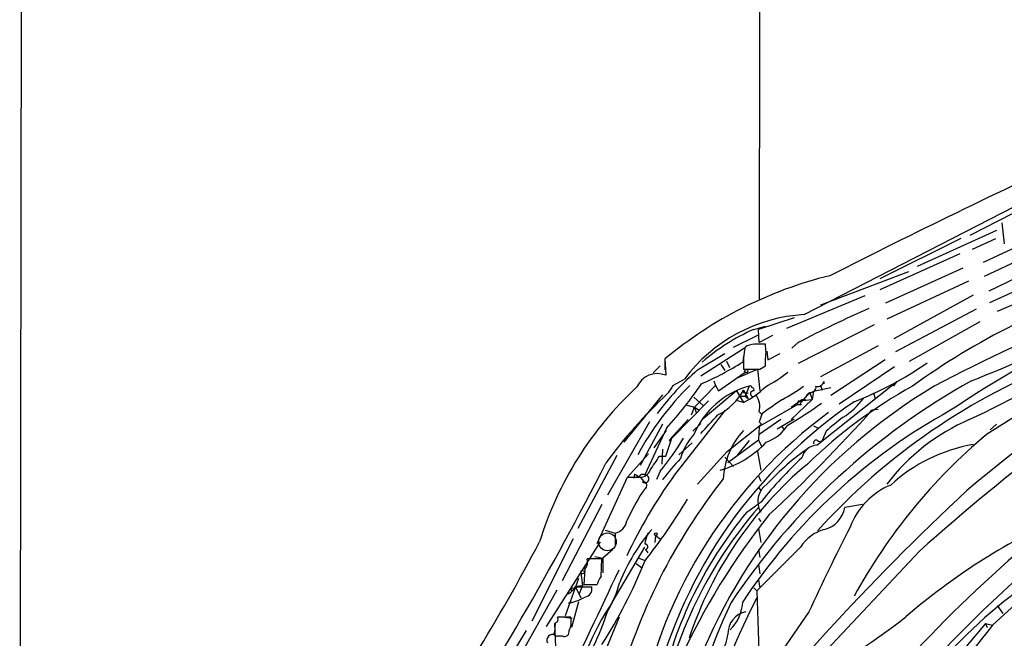
# Model space of a CAD drawing. Extents: x 11 to 1140, y 12 to 948.
# Drawn here: x 403 to 510, y 255 to 322 of the extents above; entities that cross this region are included whole.
import ezdxf

# ---------------------------------------------------------------- set-up
doc = ezdxf.new("R2010")
doc.units = 0
doc.header["$MEASUREMENT"] = 0
doc.layers.add('MAIN', color=5, linetype='CONTINUOUS')

msp = doc.modelspace()

# ---------------------------------------------------------------- linework, layer by layer
at = {"layer": 'MAIN'}
for p, q in [((404.114, 884.1739), (403.098, 206.6713)), ((484.2933, 884.0046), (483.5313, 291.7613)), ((488.442, 290.0679), (532.892, 312.9279)), ((506.476, 298.7039), (512.9107, 302.0059)), ((509.9473, 300.0586), (510.2013, 297.7726)), ((509.3547, 299.2119), (500.7187, 295.3173)), ((516.2973, 299.6353), (507.9153, 295.7406)), ((505.46, 298.3653), (496.6547, 293.9626)), ((506.73, 297.1799), (509.27, 298.3653)), ((517.144, 298.5346), (508, 294.2166)), ((517.398, 296.9259), (508.508, 292.6079)), ((505.3753, 296.6719), (496.6547, 292.7773)), ((499.7873, 294.7246), (490.22, 291.0839)), ((497.332, 291.3379), (505.714, 295.1479)), ((517.8213, 295.5713), (508.5927, 291.3379)), ((506.3067, 293.7086), (497.4167, 289.5599)), ((518.16, 294.1319), (509.4393, 290.4066)), ((495.046, 292.0999), (486.4947, 288.5439)), ((506.8147, 292.1846), (498.1787, 287.4433)), ((507.1533, 290.6606), (498.348, 286.0039)), ((487.3413, 289.7293), (483.4467, 288.4593)), ((499.872, 284.9879), (507.5767, 289.3059)), ((482.9387, 288.4593), (484.2087, 288.7979)), ((483.5313, 287.0199), (483.4467, 288.4593)), ((496.062, 288.9673), (487.7647, 284.7339)), ((480.7373, 286.5119), (483.4467, 287.8666)), ((484.9707, 287.7819), (483.5313, 287.0199)), ((481.9227, 286.4273), (477.1813, 283.3793)), ((484.378, 286.0886), (484.4627, 285.1573)), ((487.7647, 287.0199), (487.0873, 286.4273)), ((496.4853, 286.6813), (490.22, 283.2946)), ((473.2867, 285.2419), (473.3713, 283.4639)), ((473.2867, 285.0726), (473.2867, 284.0566)), ((476.8427, 284.0566), (479.806, 285.8346)), ((479.9753, 284.9879), (480.314, 284.3106)), ((481.838, 285.5806), (481.7533, 284.9033)), ((484.2087, 284.4799), (484.2087, 285.0726)), ((484.4627, 285.1573), (485.8173, 285.8346)), ((497.2473, 285.1573), (491.3207, 281.2626)), ((472.7787, 284.4799), (472.0167, 283.7179)), ((479.3827, 284.6493), (479.806, 283.9719)), ((481.2453, 283.2099), (483.362, 284.1413)), ((483.362, 284.1413), (483.616, 281.7706)), ((483.616, 284.1413), (484.2087, 284.4799)), ((498.2633, 284.3953), (492.252, 280.3313)), ((474.1333, 282.3633), (475.4033, 283.0406)), ((478.6207, 282.8713), (478.79, 282.3633)), ((479.1287, 281.7706), (482.0073, 283.8026)), ((489.7967, 275.8439), (498.5173, 282.7866)), ((490.5587, 282.7866), (490.5587, 282.5326)), ((498.5173, 282.7866), (498.094, 282.2786)), ((478.79, 282.3633), (476.504, 279.9926)), ((481.076, 281.7706), (477.4353, 278.7226)), ((478.79, 282.3633), (479.1287, 281.7706)), ((481.076, 281.7706), (481.838, 280.5006)), ((481.838, 281.8553), (482.346, 280.9239)), ((482.4307, 282.2786), (482.0073, 281.1779)), ((489.458, 281.6859), (488.696, 281.3473)), ((489.458, 281.6859), (489.2887, 280.8393)), ((491.3207, 282.1093), (489.458, 281.6859)), ((490.22, 282.3633), (490.3893, 281.8553)), ((473.0327, 281.3473), (468.7993, 276.1826)), ((478.028, 280.6699), (474.0487, 276.6059)), ((476.4193, 281.0933), (477.4353, 280.1619)), ((481.838, 280.5006), (481.1607, 280.6699)), ((481.584, 281.1779), (482.0073, 281.1779)), ((482.0073, 281.1779), (482.346, 280.9239)), ((482.092, 281.6013), (482.346, 281.5166)), ((487.0027, 279.9926), (488.188, 280.8393)), ((489.2887, 280.8393), (487.0027, 278.6379)), ((487.7647, 280.6699), (487.68, 280.2466)), ((487.7647, 280.6699), (489.2887, 280.8393)), ((488.1033, 280.5006), (489.0347, 281.6013)), ((488.5267, 280.8393), (488.5267, 280.6699)), ((489.0347, 281.6013), (489.2887, 280.8393)), ((495.9773, 281.5166), (496.1467, 280.9239)), ((474.218, 272.4573), (479.8907, 279.6539)), ((475.5727, 280.2466), (476.504, 279.9926)), ((476.1653, 279.1459), (476.504, 279.9926)), ((476.504, 279.9926), (477.012, 279.6539)), ((476.504, 279.9926), (476.6733, 279.3999)), ((487.68, 280.2466), (483.5313, 277.8759)), ((488.1033, 280.2466), (487.68, 280.2466)), ((496.4853, 279.7386), (495.808, 279.6539)), ((473.7947, 276.4366), (475.8267, 278.6379)), ((483.5313, 279.4846), (483.7853, 279.2306)), ((483.87, 279.3153), (483.5313, 278.3839)), ((485.902, 278.6379), (483.5313, 277.0293)), ((485.4787, 277.6219), (487.3413, 278.7226)), ((471.5933, 278.3839), (467.0213, 270.4253)), ((473.0327, 278.1299), (470.5773, 273.6426)), ((473.456, 277.7066), (471.0853, 272.6266)), ((472.1013, 275.5899), (473.456, 277.4526)), ((476.3347, 277.3679), (477.1813, 278.2146)), ((480.06, 275.1666), (483.7853, 278.1299)), ((483.5313, 277.8759), (483.4467, 276.4366)), ((483.5313, 278.3839), (483.7853, 278.1299)), ((483.5313, 278.3839), (483.7853, 278.1299)), ((485.9867, 277.8759), (486.2407, 277.5373)), ((489.458, 277.9606), (489.966, 277.7066)), ((508.6773, 277.5373), (509.3547, 278.1299)), ((472.8633, 276.6906), (473.1173, 276.9446)), ((473.3713, 274.6586), (474.0487, 276.6059)), ((473.7947, 276.4366), (474.0487, 276.6059)), ((473.964, 276.1826), (473.7947, 276.4366)), ((480.1447, 273.9813), (483.4467, 276.4366)), ((482.4307, 276.3519), (481.1607, 274.8279)), ((483.4467, 276.4366), (483.7853, 275.7593)), ((490.8127, 277.3679), (490.3893, 276.3519)), ((473.0327, 275.4206), (472.948, 273.8119)), ((474.8107, 274.8279), (476.25, 276.0979)), ((468.0373, 274.7433), (463.804, 266.7846)), ((471.5087, 274.9126), (469.2227, 272.3726)), ((472.694, 274.6586), (473.3713, 274.6586)), ((480.06, 275.1666), (476.8427, 271.6106)), ((479.806, 274.5739), (480.7373, 273.5579)), ((483.362, 275.1666), (483.7007, 273.1346)), ((465.9207, 265.1759), (469.2227, 272.3726)), ((469.2227, 272.3726), (470.5773, 272.3726)), ((469.9847, 272.7113), (469.9, 272.2879)), ((469.9847, 272.7113), (470.5773, 272.3726)), ((470.5773, 272.3726), (471.17, 271.6953)), ((472.7787, 273.0499), (472.3553, 272.1186)), ((473.0327, 272.1186), (473.3713, 272.5419)), ((483.4467, 272.5419), (483.7007, 271.9493)), ((471.0853, 271.1026), (470.8313, 270.7639)), ((483.4467, 271.2719), (483.7007, 270.9333)), ((466.4287, 269.4093), (462.1107, 261.1119)), ((482.1767, 268.5626), (483.7853, 269.7479)), ((494.792, 269.4093), (492.8447, 269.0706)), ((483.4467, 267.8853), (483.7007, 267.5466)), ((483.4467, 266.7846), (483.7007, 265.2606)), ((463.296, 265.6839), (458.8087, 256.7093)), ((466.7673, 266.6153), (467.868, 266.2766)), ((467.868, 266.2766), (467.868, 265.0066)), ((472.2707, 266.0226), (472.186, 265.2606)), ((472.2707, 266.0226), (472.7787, 265.6839)), ((519.176, 265.6839), (508.9313, 256.2859)), ((460.4173, 256.1166), (466.2593, 265.3453)), ((467.5293, 258.7413), (471.0853, 264.7526)), ((488.0187, 264.7526), (483.2773, 260.0113)), ((466.4287, 263.4826), (464.82, 263.4826)), ((465.6667, 263.7366), (466.5133, 263.5673)), ((466.344, 261.6199), (466.4287, 263.4826)), ((467.614, 264.4986), (466.5133, 263.5673)), ((466.5133, 263.5673), (466.5133, 261.9586)), ((470.4927, 263.5673), (471.0853, 263.3133)), ((471.17, 264.4986), (471.424, 264.1599)), ((483.4467, 264.4986), (483.616, 263.6519)), ((500.9727, 264.3293), (487.5953, 250.1053)), ((470.154, 262.9746), (470.7467, 262.5513)), ((483.4467, 262.8899), (483.616, 261.8739)), ((463.8887, 261.3659), (462.4493, 257.3019)), ((464.1427, 261.9586), (464.312, 260.6039)), ((464.566, 262.3819), (464.4813, 260.6886)), ((463.3807, 260.2653), (463.55, 260.4346)), ((463.55, 260.5193), (464.312, 260.6039)), ((463.55, 260.4346), (464.1427, 259.2493)), ((463.55, 260.4346), (465.328, 260.4346)), ((464.312, 260.6039), (463.9733, 259.6726)), ((464.4813, 260.6886), (465.9207, 260.6886)), ((482.9387, 260.3499), (483.2773, 260.0113)), ((483.4467, 261.1966), (483.616, 260.3499)), ((461.518, 260.0959), (452.2047, 243.4166)), ((467.5293, 258.7413), (467.7833, 259.2493)), ((483.2773, 260.0113), (483.616, 250.5286)), ((462.788, 258.6566), (463.1267, 258.8259)), ((463.8887, 258.8259), (463.1267, 256.0319)), ((467.0213, 257.7253), (467.2753, 258.2333)), ((467.5293, 258.7413), (467.2753, 258.2333)), ((509.4393, 258.4026), (510.032, 257.5559)), ((463.042, 257.1326), (461.6027, 257.1326)), ((461.772, 257.2173), (463.2113, 257.0479)), ((468.2913, 257.1326), (464.566, 248.0733)), ((466.852, 257.3866), (467.0213, 257.7253)), ((488.95, 257.7253), (477.9433, 241.8079)), ((461.3487, 256.5399), (461.264, 255.5239)), ((461.264, 256.4553), (461.4333, 253.0686)), ((508.1693, 256.4553), (497.7553, 244.0939)), ((508.1693, 256.4553), (508.3387, 256.0319)), ((508.1693, 256.4553), (508.9313, 256.2859)), ((448.1407, 239.0139), (458.216, 255.6933)), ((461.518, 255.1006), (462.1107, 255.1006))]:
    msp.add_line(p, q, dxfattribs=at)
for centre, radius in [((482.1343, 283.9297), 0.1796), ((472.2918, 266.1708), 0.1496), ((464.312, 262.0433), 0.1893)]:
    msp.add_circle(centre, radius, dxfattribs=at)
at = {"layer": 'MAIN', "color": 5}
msp.add_circle((467.0319, 265.3421), 0.9657, dxfattribs=at)
at = {"layer": 'MAIN'}
for centre, radius, start, end in [((888.2125, -486.9215), 876.2987, 114.9243212, 116.9372918), ((743.0244, -93.7221), 438.8322, 114.081568, 122.343162), ((655.4514, 91.9106), 231.4992, 112.481918, 131.858781), ((634.065, 118.2291), 199.2086, 116.66655, 129.954538), ((501.78, 251.0995), 44.4699, 103.715693, 129.846449), ((546.3568, 218.5614), 78.6724, 107.216805, 125.913297), ((451.9224, 422.417), 149.892, 291.412648, 301.208723), ((578.9759, 168.1682), 134.1518, 112.224262, 123.794119), ((548.1045, 172.0593), 129.8339, 113.916463, 117.693801), ((602.8224, 91.3377), 215.6541, 112.675859, 117.698797), ((489.4695, 272.5515), 17.5465, 93.357084, 143.288277), ((492.297, 267.5848), 22.8762, 114.147292, 130.795017), ((490.9894, 284.6791), 9.1672, 168.467104, 183.363231), ((483.0654, 285.0311), 1.82, 91.325486, 125.547559), ((483.616, -9.4992), 296.3504, 89.885409, 90.114591), ((478.8691, 285.9616), 5.4131, 350.547422, 9.452578), ((615.0909, 145.8062), 157.2, 116.203843, 143.673494), ((462.1323, 316.61), 37.2867, 293.945904, 301.75039), ((541.8698, 219.7447), 69.9409, 110.925638, 138.015071), ((425.3787, 448.2801), 187.9934, 295.526799, 300.168329), ((498.7222, 259.3248), 33.0208, 131.498248, 142.743024), ((482.727, 728.6409), 444.5005, 269.885409, 270.114592), ((479.9787, 316.2812), 38.3002, 291.25087, 304.767476), ((472.4458, 281.2482), 2.4012, 67.32966, 156.805796), ((543.3339, 216.8456), 75.5344, 119.05968, 146.312899), ((475.3878, 298.335), 18.3941, 298.656027, 307.809144), ((489.9176, 282.8955), 0.6503, 251.567838, 350.359512), ((496.1941, 254.1418), 38.2178, 132.776758, 162.953452), ((499.5617, 258.72), 33.3818, 134.90582, 151.148931), ((437.6774, 309.8698), 48.1101, 318.046018, 325.373675), ((471.6628, 283.2809), 2.6354, 315.444287, 339.623856), ((484.881, 273.4058), 9.2049, 105.437948, 156.818246), ((534.4272, 229.0735), 62.0076, 120.90262, 159.088191), ((476.1978, 284.8763), 6.3983, 296.412872, 331.825639), ((481.965, 281.7283), 0.1796, 135, 315), ((477.8382, 288.6067), 9.0392, 296.263154, 314.810409), ((482.5577, 282.1093), 0.2116, 0, 126.875312), ((482.9051, 281.4626), 0.3098, 83.774171, 338.153952), ((482.7694, 281.8976), 0.2117, 323.124688, 90.027065), ((478.9102, 294.7482), 15.6441, 297.242009, 307.147952), ((526.4731, 234.876), 54.1915, 118.98771, 134.070304), ((489.1406, 282.1727), 0.5811, 259.500265, 10.499735), ((509.0973, 243.1338), 52.2591, 132.874146, 143.938094), ((481.266, 280.0349), 2.3312, 346.345862, 34.261309), ((865.9658, -270.2407), 669.3347, 124.5809664, 124.8101522), ((488.4152, 280.5044), 0.4047, 124.153419, 219.575331), ((488.3574, 365.5392), 84.7001, 269.885409, 270.114524), ((487.4576, 286.753), 9.4351, 303.573686, 321.843694), ((523.9905, 236.4005), 53.4799, 124.290241, 165.620479), ((535.1828, 223.5172), 64.0423, 118.770277, 146.541416), ((370.554, 391.8615), 168.1639, 312.716693, 318.144731), ((459.1199, 324.3277), 53.8585, 300.758197, 305.38119), ((522.4484, 236.7761), 52.9301, 126.362295, 168.519194), ((-29.8725, 743.7914), 689.1237, 317.3744406, 317.6036301), ((506.1307, 260.5468), 22.7506, 126.258563, 132.322309), ((515.2636, 258.0626), 22.4067, 113.326247, 142.797015), ((487.6849, 271.9145), 8.0534, 136.553676, 177.944891), ((482.601, 280.7764), 4.8956, 290.223183, 326.091478), ((449.107, 292.6434), 30.7287, 320.384819, 328.539825), ((481.5186, 272.526), 6.8031, 138.551594, 163.970154), ((489.712, 276.1297), 0.2793, 52.695275, 204.620458), ((490.1353, 276.6909), 0.4236, 233.157154, 306.842846), ((548.2979, 229.6141), 62.0622, 130.182336, 151.299187), ((476.3438, 283.5935), 10.8681, 285.772758, 317.008207), ((505.3203, 252.1652), 28.578, 124.94769, 137.122597), ((489.8654, 274.1298), 1.7155, 92.295149, 167.903377), ((617.9148, 143.7941), 158.4929, 123.353332, 140.344002), ((509.8212, 258.4514), 17.7339, 99.760724, 132.501496), ((91.186, 527.8966), 457.9059, 326.195341, 326.424524), ((495.4569, 254.9892), 28.2181, 136.524232, 142.624511), ((518.0013, 242.3909), 43.808, 132.886229, 141.356328), ((159.4179, 430.0187), 344.8041, 326.681945, 333.077493), ((470.5511, 273.5864), 1.2141, 271.236543, 338.153021), ((515.7888, 241.6358), 42.0088, 130.009556, 161.670764), ((530.4786, 232.2003), 64.6926, 141.803919, 164.555829), ((518.2406, 240.7495), 54.2529, 144.236233, 154.832614), ((554.9059, 399.5303), 152.6259, 236.192738, 236.421942), ((470.8736, 272.3021), 0.3874, 56.880041, 169.51391), ((471.1084, 272.1956), 0.4316, 230.065274, 93.067906), ((470.916, 271.4695), 0.4041, 294.770189, 102.099709), ((485.6713, 269.724), 2.2874, 124.431375, 210.513552), ((500.9178, 264.1562), 7.9866, 112.666827, 159.49425), ((502.1919, 251.7882), 36.6547, 148.822669, 154.391084), ((416.6043, 305.6721), 69.0625, 322.079576, 328.9028), ((690.6296, 72.8356), 270.703, 132.963345, 142.220373), ((518.9709, 238.2305), 47.0434, 139.037334, 170.860766), ((489.9165, 269.5823), 2.9726, 284.152178, 350.087709), ((517.7122, 239.344), 46.0054, 140.571695, 168.632279), ((543.6006, 221.1342), 75.5164, 141.340476, 155.478673), ((545.7702, 203.5341), 70.8501, 114.732294, 130.738051), ((467.467, 267.9252), 1.6966, 283.670952, 350.024689), ((487.9998, 253.0358), 21.1568, 139.770671, 158.054563), ((491.9273, 262.227), 4.6535, 106.016765, 147.130876), ((700.5676, 160.5339), 232.8694, 152.806678, 155.331701), ((478.9673, 263.4801), 8.045, 159.65893, 168.447037), ((260.696, 370.253), 224.9232, 324.991579, 332.198116), ((471.1276, 264.795), 0.2993, 278.140927, 98.124688), ((463.7755, 263.144), 1.098, 316.047932, 17.961359), ((420.5883, 283.4583), 54.3984, 327.424099, 338.168373), ((-32.8773, 494.2498), 552.2426, 332.154646, 335.164201), ((468.2263, 260.2025), 2.3563, 143.019707, 168.094435), ((462.1103, 261.1123), 1.557, 292.38634, 337.61366), ((463.2537, 260.1383), 0.1796, 45, 225), ((464.4468, 260.2305), 0.9045, 277.572876, 13.04067), ((455.0955, 264.6407), 13.7858, 329.89189, 344.439559), ((461.7711, 263.9984), 5.4377, 280.778235, 300.929423), ((543.234, 228.0697), 67.5794, 152.523977, 167.462879), ((545.9746, 214.3077), 57.1465, 127.033865, 141.539615), ((493.0732, 241.9079), 30.5917, 146.615165, 168.211275), ((530.6777, 234.7457), 55.6351, 154.449713, 171.474795), ((476.9938, 259.1161), 4.7683, 315.566728, 356.510836), ((461.2781, 256.9209), 0.3875, 280.497939, 33.11188), ((460.7978, 256.667), 2.292, 334.860479, 11.720771), ((440.3262, 266.3518), 28.0543, 325.874962, 342.091803), ((482.5131, 255.3915), 2.3715, 100.228132, 182.939138), ((460.0969, 306.9761), 63.4915, 294.988496, 308.398629), ((657.2122, 125.9973), 183.6973, 134.411896, 146.076797), ((680.1581, 118.9164), 219.5199, 141.261101, 149.69083), ((461.0653, 254.622), 0.6306, 63.292726, 206.707274), ((461.4615, 255.3545), 0.2602, 139.379598, 282.545532), ((462.3435, 255.5875), 0.5397, 244.446281, 11.305768), ((470.7018, 257.0066), 9.6013, 328.345624, 349.578849)]:
    msp.add_arc(centre, radius, start, end, dxfattribs=at)

doc.saveas('drawing.dxf')
